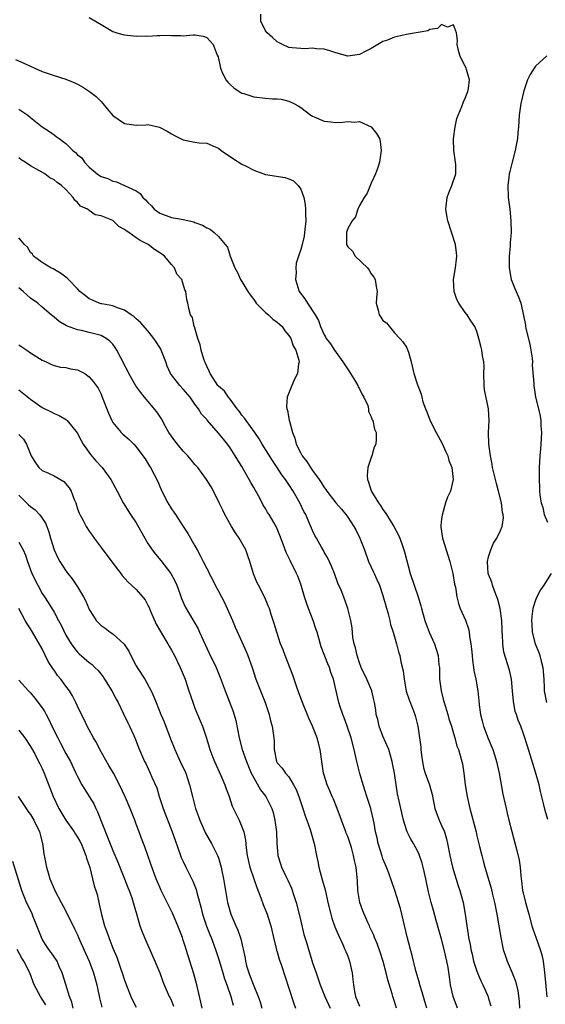
# Model space of a CAD drawing. Units: inches. Extents: x 2571000 to 2574000, y 1548000 to 1551000.
# Drawn here: x 2572857 to 2572947, y 1548316 to 1548483 of the extents above; entities that cross this region are included whole.
import ezdxf

# ---------------------------------------------------------------- set-up
doc = ezdxf.new("R2010")
doc.units = ezdxf.units.IN
doc.header["$MEASUREMENT"] = 0
doc.layers.add('LD25711548_2ft', color=43, linetype='Continuous')

msp = doc.modelspace()

# ---------------------------------------------------------------- linework, layer by layer
at = {"layer": 'LD25711548_2ft'}
for points, elevation in [([(2572947.1, 1548347.1), (2572946.62, 1548348.62), (2572946.41, 1548349.59), (2572945.85, 1548351.85), (2572945.59, 1548353), (2572945, 1548355.18), (2572943.6, 1548359.6), (2572943, 1548361.55), (2572942.46, 1548363), (2572942.01, 1548364.01), (2572941.72, 1548365), (2572941.52, 1548365.52), (2572941.24, 1548367.24), (2572941.08, 1548369), (2572940.87, 1548371), (2572940.54, 1548372.54), (2572939.6, 1548375.6), (2572939.41, 1548377), (2572939.38, 1548378.62), (2572939.33, 1548379), (2572939.32, 1548379.32), (2572939.25, 1548381), (2572938.96, 1548383), (2572938.55, 1548384.55), (2572938.4, 1548385), (2572937.99, 1548386.01), (2572937.64, 1548387), (2572937.53, 1548387.53), (2572937, 1548388.81), (2572936.94, 1548389), (2572936.83, 1548391), (2572937, 1548391.8), (2572937.39, 1548393), (2572937.85, 1548394.15), (2572938.4, 1548395), (2572939, 1548396.28), (2572939.3, 1548397), (2572939.54, 1548398.46), (2572939.48, 1548399), (2572939.36, 1548399.36), (2572939.2, 1548401), (2572938.7, 1548403), (2572938.32, 1548404.32), (2572938.17, 1548405), (2572937.89, 1548406.11), (2572937.68, 1548407), (2572937.59, 1548407.59), (2572937.29, 1548409), (2572937.06, 1548411), (2572937, 1548413), (2572937.09, 1548415), (2572936.99, 1548416.99), (2572936.27, 1548420.27), (2572936.22, 1548421), (2572936.17, 1548423), (2572936.22, 1548424.22), (2572936.16, 1548425), (2572935.98, 1548426.02), (2572935.85, 1548427), (2572935.66, 1548427.66), (2572935.33, 1548429), (2572935, 1548430.18), (2572934.74, 1548430.74), (2572934.64, 1548431), (2572933.97, 1548431.97), (2572933.34, 1548433), (2572933, 1548433.43), (2572931.95, 1548435), (2572931.6, 1548435.6), (2572931.14, 1548437), (2572930.99, 1548439), (2572931.33, 1548441), (2572931.52, 1548442.48), (2572931.58, 1548443), (2572931.55, 1548443.55), (2572931.36, 1548445), (2572930.07, 1548449), (2572929.9, 1548449.9), (2572929.74, 1548451), (2572929.96, 1548453), (2572930.21, 1548453.79), (2572930.71, 1548455), (2572931.41, 1548457), (2572931.4, 1548458.6), (2572931.38, 1548459), (2572931.05, 1548461), (2572931.02, 1548462.98), (2572931.32, 1548465), (2572931.58, 1548466.42), (2572932.45, 1548468.45), (2572932.71, 1548469.29), (2572933, 1548469.91), (2572933.44, 1548471), (2572933.55, 1548471.55), (2572933.74, 1548473), (2572933.22, 1548474.78), (2572933.19, 1548475), (2572933.14, 1548475.14), (2572933, 1548475.35), (2572932.15, 1548477), (2572931.8, 1548478.2), (2572931.63, 1548479), (2572931.71, 1548479.71), (2572931.55, 1548481), (2572931, 1548482.35), (2572930, 1548482), (2572929, 1548482.45), (2572928.27, 1548481.73), (2572927, 1548481.56), (2572926.66, 1548481.34), (2572923, 1548480.7), (2572921, 1548480.25), (2572919.76, 1548479.76), (2572919, 1548479.52), (2572917, 1548478.35), (2572916.11, 1548477.89), (2572915, 1548477.3), (2572913, 1548477.02), (2572911, 1548477.61), (2572909.96, 1548477.96), (2572909, 1548478.25), (2572907.7, 1548478.3), (2572907, 1548478.38), (2572905.7, 1548478.3), (2572905, 1548478.32), (2572903.54, 1548478.46), (2572903, 1548478.53), (2572901.91, 1548479), (2572901.32, 1548479.32), (2572901, 1548479.46), (2572900.21, 1548480.21), (2572899.27, 1548481), (2572899, 1548481.37), (2572898.23, 1548483), (2572898.2, 1548484.2)], 8380), ([(2572869, 1548483.59), (2572871, 1548482.44), (2572873, 1548481.25), (2572873.72, 1548481), (2572874.71, 1548480.71), (2572875, 1548480.64), (2572876.52, 1548480.52), (2572877, 1548480.44), (2572878.5, 1548480.5), (2572879, 1548480.46), (2572880.58, 1548480.58), (2572881, 1548480.55), (2572882.59, 1548480.59), (2572883, 1548480.53), (2572884.58, 1548480.58), (2572885, 1548480.51), (2572886.68, 1548480.68), (2572887, 1548480.66), (2572888.42, 1548480.42), (2572889, 1548480.21), (2572889.6, 1548479.6), (2572890.08, 1548479), (2572890.78, 1548477.22), (2572890.94, 1548476.94), (2572891.29, 1548475.29), (2572891.32, 1548475), (2572891.58, 1548474.42), (2572892.24, 1548473), (2572892.59, 1548472.59), (2572893, 1548472.21), (2572893.64, 1548471.64), (2572894.54, 1548471), (2572894.83, 1548470.83), (2572895, 1548470.75), (2572895.34, 1548470.66), (2572897, 1548470.13), (2572899, 1548469.9), (2572900.2, 1548469.8), (2572901, 1548469.78), (2572901.69, 1548469.69), (2572903, 1548469.39), (2572903.84, 1548469), (2572904.58, 1548468.58), (2572905, 1548468.29), (2572906.7, 1548467), (2572907, 1548466.8), (2572907.31, 1548466.69), (2572909, 1548465.96), (2572910.13, 1548465.87), (2572911, 1548465.75), (2572912.17, 1548465.83), (2572913, 1548465.9), (2572914.18, 1548465.82), (2572915, 1548465.89), (2572917.02, 1548465), (2572917.88, 1548463.88), (2572918.41, 1548463), (2572918.51, 1548462.51), (2572918.73, 1548461), (2572918.41, 1548459), (2572918.1, 1548457.9), (2572917.75, 1548457), (2572917, 1548455.44), (2572916.29, 1548453.71), (2572915.79, 1548453), (2572915, 1548451.63), (2572914.73, 1548451), (2572914.33, 1548449.67), (2572913.78, 1548449), (2572913, 1548447.72), (2572912.78, 1548447), (2572912.81, 1548445), (2572912.86, 1548444.86), (2572913, 1548444.59), (2572913.82, 1548443.82), (2572914.26, 1548443), (2572916.35, 1548441), (2572916.64, 1548440.64), (2572917, 1548440.01), (2572917.44, 1548439.44), (2572917.66, 1548439), (2572917.85, 1548437.85), (2572918.01, 1548437), (2572917.88, 1548435.88), (2572917.87, 1548435), (2572918.17, 1548433.83), (2572918.36, 1548433), (2572918.64, 1548432.64), (2572919, 1548432.02), (2572919.62, 1548431.62), (2572921, 1548429.93), (2572921.9, 1548429), (2572922.4, 1548428.4), (2572923, 1548427.53), (2572923.33, 1548426.67), (2572923.83, 1548425), (2572924.28, 1548423), (2572924.91, 1548421.09), (2572924.97, 1548420.97), (2572925.5, 1548419.5), (2572925.6, 1548419), (2572925.79, 1548418.21), (2572926.23, 1548417), (2572926.5, 1548416.5), (2572927.04, 1548414.96), (2572928.06, 1548413), (2572929.1, 1548411.1), (2572929.71, 1548409.71), (2572930.05, 1548409), (2572930.21, 1548408.21), (2572930.73, 1548407), (2572930.96, 1548405), (2572930.49, 1548403), (2572930.01, 1548401.99), (2572929.67, 1548401), (2572929.07, 1548398.93), (2572929, 1548398.28), (2572928.85, 1548397.15), (2572928.85, 1548397), (2572928.88, 1548396.88), (2572929.15, 1548395), (2572930.4, 1548391), (2572930.91, 1548389), (2572931.19, 1548387.19), (2572931.33, 1548386.67), (2572931.57, 1548385), (2572931.87, 1548383.87), (2572932.18, 1548383), (2572933.05, 1548381.05), (2572933.58, 1548379.58), (2572933.66, 1548379), (2572933.72, 1548378.28), (2572933.99, 1548377), (2572934.11, 1548376.11), (2572934.21, 1548375), (2572934.25, 1548374.25), (2572934.44, 1548373), (2572934.47, 1548372.47), (2572934.8, 1548371), (2572935.16, 1548369), (2572935.33, 1548367.33), (2572935.38, 1548366.62), (2572935.6, 1548365), (2572935.9, 1548363.9), (2572936.12, 1548363), (2572936.92, 1548360.92), (2572937.71, 1548359), (2572938.07, 1548357.93), (2572938.36, 1548357), (2572938.45, 1548356.45), (2572938.8, 1548355), (2572939.42, 1548351.42), (2572939.96, 1548349), (2572940.18, 1548348.18), (2572940.44, 1548347), (2572940.94, 1548345.06), (2572941.82, 1548341.82), (2572942.2, 1548340.2), (2572942.39, 1548339), (2572942.49, 1548337.51), (2572942.62, 1548336.62), (2572942.79, 1548335), (2572942.83, 1548334.83), (2572943.3, 1548333), (2572943.87, 1548331), (2572944.38, 1548329), (2572944.52, 1548328.52), (2572945.08, 1548326.92), (2572945.8, 1548325), (2572946.06, 1548324.06), (2572946.28, 1548323), (2572946.44, 1548321.56), (2572946.57, 1548320.57), (2572946.91, 1548316.91)], 8378), ([(2572856.45, 1548476.45), (2572857.85, 1548475.85), (2572859, 1548475.31), (2572859.73, 1548475), (2572861, 1548474.42), (2572861.85, 1548474.15), (2572863, 1548473.75), (2572865, 1548473.15), (2572866.52, 1548472.52), (2572867, 1548472.29), (2572867.84, 1548471.83), (2572869.03, 1548471.03), (2572870.15, 1548470.15), (2572871, 1548469.32), (2572871.3, 1548469), (2572872.07, 1548468.07), (2572873, 1548466.91), (2572875, 1548465.59), (2572877, 1548465.32), (2572878.65, 1548465.35), (2572879, 1548465.4), (2572880.97, 1548464.97), (2572882.25, 1548464.25), (2572883, 1548463.79), (2572883.51, 1548463.51), (2572884.52, 1548463), (2572885, 1548462.77), (2572887, 1548462.42), (2572887.69, 1548462.31), (2572889, 1548462.21), (2572890.41, 1548461.59), (2572891, 1548461.36), (2572891.45, 1548461), (2572892.34, 1548460.34), (2572893, 1548459.95), (2572893.56, 1548459.56), (2572895, 1548458.68), (2572895.7, 1548458.3), (2572897, 1548457.65), (2572899, 1548456.92), (2572902.36, 1548456.36), (2572903, 1548456.13), (2572903.79, 1548455.79), (2572904.58, 1548455), (2572905, 1548454.41), (2572905.55, 1548453), (2572905.79, 1548451.79), (2572905.83, 1548451), (2572905.82, 1548450.18), (2572905.86, 1548449), (2572905.67, 1548447), (2572905.59, 1548446.41), (2572905.26, 1548445), (2572905, 1548444.14), (2572904.6, 1548443), (2572904.21, 1548441.79), (2572904.15, 1548441), (2572904.21, 1548440.21), (2572904.13, 1548439), (2572904.76, 1548437), (2572905.72, 1548435.72), (2572906.14, 1548435), (2572907.49, 1548433), (2572908.06, 1548432.06), (2572908.35, 1548431), (2572909, 1548429.6), (2572909.24, 1548429.24), (2572909.32, 1548429), (2572910.08, 1548428.08), (2572910.73, 1548427), (2572912.19, 1548425), (2572912.5, 1548424.5), (2572913.33, 1548423.33), (2572913.5, 1548423), (2572914.31, 1548421.69), (2572914.71, 1548421), (2572914.77, 1548420.77), (2572915, 1548420.43), (2572915.46, 1548419.46), (2572915.76, 1548419), (2572916.42, 1548417.58), (2572916.57, 1548417), (2572916.56, 1548416.56), (2572917, 1548415.67), (2572917.16, 1548415.16), (2572917.29, 1548415), (2572917.57, 1548413.57), (2572917.85, 1548413), (2572917.85, 1548411.85), (2572917.77, 1548411), (2572917.51, 1548410.49), (2572917.11, 1548409), (2572917, 1548408.75), (2572916.46, 1548407), (2572916.34, 1548405.66), (2572916.35, 1548405), (2572916.54, 1548404.54), (2572917, 1548403.07), (2572917.06, 1548402.94), (2572918.27, 1548401), (2572918.58, 1548400.58), (2572919, 1548399.9), (2572919.39, 1548399.39), (2572919.6, 1548399), (2572920.88, 1548397), (2572921.62, 1548395.62), (2572921.86, 1548395), (2572922.32, 1548393.68), (2572922.58, 1548393), (2572922.68, 1548392.68), (2572923.65, 1548389), (2572924.31, 1548387), (2572924.99, 1548384.99), (2572925.46, 1548383.46), (2572925.56, 1548383), (2572926.13, 1548381), (2572926.35, 1548380.35), (2572926.9, 1548379), (2572927.78, 1548377), (2572928.08, 1548376.08), (2572928.39, 1548375), (2572928.54, 1548373.46), (2572928.61, 1548373), (2572928.64, 1548372.64), (2572928.66, 1548371), (2572928.89, 1548369), (2572929.34, 1548367.34), (2572929.42, 1548367), (2572930.05, 1548365), (2572930.23, 1548364.23), (2572930.65, 1548363), (2572931, 1548361.77), (2572931.24, 1548361), (2572931.61, 1548359.61), (2572931.86, 1548359), (2572932.45, 1548357), (2572932.56, 1548356.56), (2572932.79, 1548355), (2572933, 1548353), (2572933.35, 1548351), (2572933.81, 1548349), (2572934.85, 1548345), (2572935, 1548344.34), (2572935.47, 1548342.53), (2572935.82, 1548341), (2572936.06, 1548340.06), (2572936.35, 1548339), (2572937.43, 1548335.43), (2572937.67, 1548334.33), (2572938.02, 1548333), (2572938.42, 1548331), (2572939.05, 1548327.05), (2572939.5, 1548325), (2572939.85, 1548323.85), (2572940.17, 1548323), (2572941, 1548321), (2572941.57, 1548319.57), (2572941.95, 1548317.95), (2572942.17, 1548316.17), (2572942.27, 1548315)], 8376), ([(2572946.92, 1548477.08), (2572945, 1548475.32), (2572944.74, 1548475), (2572944.06, 1548473.94), (2572943.64, 1548473), (2572943, 1548471.12), (2572942.49, 1548469), (2572942.18, 1548467), (2572942.06, 1548465), (2572941.96, 1548463.96), (2572941.9, 1548463), (2572941.61, 1548461.61), (2572941.54, 1548461), (2572940.99, 1548459), (2572940.62, 1548457.38), (2572940.5, 1548457), (2572940.42, 1548456.42), (2572940.27, 1548455), (2572940.35, 1548453), (2572940.59, 1548451), (2572940.79, 1548449), (2572940.82, 1548447), (2572940.68, 1548445.32), (2572940.67, 1548444.67), (2572940.51, 1548443), (2572940.5, 1548441.5), (2572940.51, 1548441), (2572940.86, 1548439), (2572941, 1548438.62), (2572941.47, 1548437.47), (2572942.09, 1548436.09), (2572942.46, 1548435), (2572942.92, 1548432.92), (2572943.25, 1548431.25), (2572943.28, 1548431), (2572943.34, 1548430.66), (2572944, 1548428), (2572944.2, 1548427), (2572944.39, 1548425.61), (2572944.45, 1548425), (2572944.43, 1548424.43), (2572944.67, 1548421.33), (2572944.67, 1548421), (2572944.99, 1548419), (2572945.49, 1548417), (2572945.75, 1548415.75), (2572945.87, 1548415), (2572945.91, 1548414.09), (2572945.98, 1548413), (2572945.9, 1548411), (2572945.82, 1548410.18), (2572945.73, 1548409), (2572945.62, 1548407), (2572945.62, 1548406.38), (2572945.58, 1548405), (2572945.64, 1548403.64), (2572945.65, 1548403), (2572945.69, 1548402.31), (2572945.92, 1548401), (2572946.22, 1548400.22), (2572946.48, 1548399), (2572947, 1548397.74)], 8382), ([(2572857, 1548468.01), (2572858.53, 1548467), (2572859, 1548466.57), (2572861, 1548464.99), (2572862.22, 1548464.22), (2572863, 1548463.67), (2572863.38, 1548463.38), (2572863.85, 1548463), (2572865, 1548462.16), (2572866.18, 1548461), (2572866.66, 1548460.66), (2572867, 1548460.26), (2572867.71, 1548459.71), (2572868.19, 1548459), (2572869, 1548458.15), (2572870.32, 1548457), (2572870.75, 1548456.75), (2572871, 1548456.54), (2572872.19, 1548456.19), (2572873, 1548455.77), (2572873.62, 1548455.62), (2572875.02, 1548455.02), (2572877, 1548454.09), (2572877.65, 1548453.65), (2572878.11, 1548453), (2572878.6, 1548452.6), (2572879, 1548452.12), (2572879.58, 1548451.58), (2572880.08, 1548451), (2572881, 1548450.33), (2572883, 1548449.59), (2572884.72, 1548449.28), (2572885, 1548449.26), (2572886.83, 1548448.83), (2572887, 1548448.74), (2572888.28, 1548448.28), (2572889, 1548447.79), (2572889.57, 1548447.57), (2572890.29, 1548447), (2572891, 1548446.37), (2572892.13, 1548445), (2572892.51, 1548444.51), (2572893, 1548443), (2572893.76, 1548441), (2572894.23, 1548440.23), (2572894.76, 1548439), (2572895, 1548438.66), (2572896.01, 1548437), (2572896.41, 1548436.41), (2572897, 1548435.6), (2572897.26, 1548435.26), (2572897.44, 1548435), (2572899, 1548433.39), (2572899.5, 1548433), (2572900.28, 1548432.28), (2572901, 1548431.75), (2572901.42, 1548431.42), (2572901.83, 1548431), (2572902.31, 1548430.31), (2572903, 1548429.48), (2572903.3, 1548429), (2572903.74, 1548427.74), (2572904.19, 1548427), (2572904.7, 1548425.3), (2572904.73, 1548425), (2572904.65, 1548424.65), (2572904.43, 1548423), (2572903.94, 1548422.06), (2572903.47, 1548421), (2572902.71, 1548419), (2572902.6, 1548417.4), (2572902.62, 1548417), (2572902.74, 1548416.74), (2572903.06, 1548415.06), (2572903.07, 1548414.93), (2572903.59, 1548413), (2572904, 1548412), (2572904.23, 1548411), (2572905, 1548409.49), (2572905.27, 1548409), (2572906.04, 1548408.03), (2572906.68, 1548407), (2572907, 1548406.53), (2572908.12, 1548405), (2572908.48, 1548404.48), (2572909, 1548403.61), (2572909.28, 1548403.28), (2572909.45, 1548403), (2572911, 1548401), (2572911.92, 1548399.92), (2572912.67, 1548399), (2572913, 1548398.56), (2572914.06, 1548397), (2572914.39, 1548396.39), (2572915.09, 1548395), (2572915.84, 1548393), (2572916.57, 1548391), (2572917, 1548390.06), (2572917.35, 1548389.35), (2572917.49, 1548389), (2572917.99, 1548387.99), (2572918.39, 1548387), (2572919, 1548385.22), (2572919.47, 1548383.47), (2572919.87, 1548382.13), (2572920.16, 1548381), (2572920.3, 1548380.3), (2572920.72, 1548379), (2572921.31, 1548377), (2572921.66, 1548375.66), (2572921.87, 1548375), (2572922.07, 1548373.93), (2572922.44, 1548372.44), (2572922.59, 1548371), (2572922.96, 1548368.96), (2572923.48, 1548367.48), (2572924.1, 1548365.9), (2572924.43, 1548365), (2572924.56, 1548364.56), (2572924.95, 1548363), (2572925.24, 1548361), (2572925.43, 1548359.43), (2572925.46, 1548359), (2572925.62, 1548357.62), (2572925.72, 1548357), (2572925.93, 1548355.93), (2572926.22, 1548355), (2572926.95, 1548353), (2572927.39, 1548351.39), (2572927.83, 1548349), (2572928.57, 1548347), (2572929, 1548346.1), (2572929.47, 1548345), (2572929.82, 1548343.82), (2572930.01, 1548343), (2572930.4, 1548341), (2572930.87, 1548339), (2572931.81, 1548335.81), (2572932.08, 1548335), (2572932.65, 1548333), (2572933.02, 1548331), (2572933.28, 1548329), (2572933.54, 1548327.54), (2572933.59, 1548327), (2572933.85, 1548325.85), (2572933.97, 1548325), (2572934.18, 1548324.18), (2572934.45, 1548323), (2572935, 1548321.32), (2572935.12, 1548321), (2572935.67, 1548319.67), (2572936.01, 1548319), (2572936.8, 1548317.2), (2572936.92, 1548316.92), (2572937, 1548316.66), (2572937.38, 1548315.38)], 8374), ([(2572931.68, 1548315), (2572930.95, 1548317), (2572930.53, 1548319), (2572930.32, 1548320.32), (2572930.1, 1548321.9), (2572929.89, 1548323), (2572929.71, 1548323.71), (2572929.45, 1548325), (2572929, 1548326.77), (2572928.09, 1548329.91), (2572927.64, 1548331.64), (2572927.24, 1548333), (2572926.78, 1548334.78), (2572926.42, 1548336.42), (2572926.32, 1548337), (2572925.85, 1548339), (2572925.67, 1548339.67), (2572925.17, 1548341.17), (2572925, 1548341.54), (2572924.2, 1548343), (2572923.75, 1548343.75), (2572923.14, 1548345), (2572923, 1548345.37), (2572922.52, 1548347), (2572921.77, 1548350.23), (2572921.5, 1548351.5), (2572921.23, 1548353), (2572920.95, 1548355), (2572920.65, 1548356.65), (2572920.58, 1548357), (2572919.98, 1548359), (2572919, 1548361.32), (2572918.36, 1548363), (2572918.11, 1548364.11), (2572917.86, 1548365), (2572917.77, 1548365.77), (2572917.56, 1548367), (2572917.46, 1548367.46), (2572917.09, 1548369), (2572916.25, 1548371), (2572915.3, 1548373), (2572915, 1548373.78), (2572914.59, 1548375), (2572914.34, 1548376.34), (2572914.12, 1548377), (2572913.9, 1548378.1), (2572913.74, 1548379.74), (2572913.52, 1548381), (2572913.04, 1548383), (2572912.5, 1548384.5), (2572911.87, 1548386.13), (2572911.35, 1548387.35), (2572910.76, 1548389), (2572910.24, 1548390.24), (2572909.6, 1548391.6), (2572909, 1548392.63), (2572908.88, 1548392.88), (2572908.54, 1548393.46), (2572907.69, 1548395), (2572907.43, 1548395.43), (2572907, 1548396.3), (2572906.52, 1548397.48), (2572905.85, 1548399), (2572905.55, 1548399.55), (2572904.9, 1548400.9), (2572903.71, 1548403), (2572903, 1548404.14), (2572902.42, 1548405), (2572901.8, 1548405.8), (2572901.02, 1548407), (2572900.19, 1548408.19), (2572898.44, 1548411), (2572897.91, 1548411.91), (2572897.19, 1548413), (2572895.71, 1548415), (2572895.44, 1548415.44), (2572895, 1548415.96), (2572894.56, 1548416.56), (2572894.18, 1548417), (2572893, 1548418.63), (2572892.7, 1548419), (2572892.03, 1548420.03), (2572891, 1548420.87), (2572890.9, 1548421), (2572889.6, 1548423), (2572889.43, 1548423.43), (2572889, 1548424.25), (2572888.79, 1548424.79), (2572888.68, 1548425), (2572888.51, 1548425.49), (2572888.05, 1548427), (2572887.91, 1548427.91), (2572887.49, 1548429), (2572886.94, 1548430.94), (2572886.89, 1548431), (2572886.57, 1548432.57), (2572886.26, 1548433), (2572885.93, 1548434.07), (2572885.79, 1548435), (2572885.63, 1548435.63), (2572885.42, 1548437), (2572885.25, 1548437.25), (2572885, 1548438.24), (2572884.75, 1548439), (2572883.93, 1548439.93), (2572883.52, 1548441), (2572883, 1548441.6), (2572881.83, 1548443), (2572881.34, 1548443.34), (2572881, 1548443.59), (2572880.11, 1548444.11), (2572879.02, 1548445), (2572877.64, 1548445.64), (2572877, 1548446.12), (2572875.74, 1548447), (2572875.28, 1548447.28), (2572875, 1548447.54), (2572874.04, 1548448.04), (2572873.07, 1548449), (2572873, 1548449.04), (2572871, 1548449.88), (2572870.02, 1548450.02), (2572869, 1548450.75), (2572868.7, 1548451), (2572867.52, 1548451.52), (2572867, 1548452.13), (2572866.52, 1548452.52), (2572866.26, 1548453), (2572865, 1548454.33), (2572864.3, 1548455), (2572863.54, 1548455.54), (2572863, 1548455.98), (2572862.31, 1548456.31), (2572861.42, 1548457), (2572860.41, 1548457.59), (2572859, 1548458.35), (2572858.1, 1548459), (2572857.41, 1548459.41), (2572857, 1548459.75)], 8372), ([(2572926.48, 1548315), (2572926.12, 1548316.12), (2572925.7, 1548317.7), (2572925.29, 1548319), (2572925.25, 1548319.25), (2572925, 1548320.04), (2572924.62, 1548321.38), (2572923.99, 1548323.99), (2572923.69, 1548325), (2572923.12, 1548327.12), (2572922.21, 1548331), (2572921.97, 1548331.97), (2572921.05, 1548335.05), (2572920.02, 1548337.98), (2572919.62, 1548339), (2572919.42, 1548339.42), (2572919, 1548340.43), (2572918.85, 1548340.85), (2572918.18, 1548343), (2572918, 1548344), (2572917.76, 1548345), (2572917.49, 1548346.51), (2572917.42, 1548347), (2572917, 1548348.71), (2572916.92, 1548349), (2572916.26, 1548351), (2572915.96, 1548351.96), (2572915.62, 1548353), (2572915.06, 1548354.94), (2572914.55, 1548357), (2572914.12, 1548359), (2572913.61, 1548361), (2572912.93, 1548363), (2572912.4, 1548364.4), (2572912.16, 1548365), (2572911.72, 1548366.28), (2572911.49, 1548367), (2572910.57, 1548371), (2572910.16, 1548372.16), (2572909.89, 1548373), (2572909.61, 1548373.61), (2572908.51, 1548376.51), (2572907.78, 1548379), (2572907.59, 1548379.59), (2572907.11, 1548381), (2572906.31, 1548383), (2572905.97, 1548383.97), (2572905.64, 1548385), (2572905, 1548387.16), (2572904.51, 1548388.51), (2572904.31, 1548389), (2572903.2, 1548391.2), (2572903, 1548391.66), (2572902.54, 1548392.54), (2572902.03, 1548393.97), (2572901.47, 1548395.47), (2572901, 1548396.58), (2572900.8, 1548397), (2572899.61, 1548399), (2572899.37, 1548399.37), (2572899, 1548400.02), (2572898.62, 1548400.62), (2572898.44, 1548401), (2572897.82, 1548402.18), (2572897, 1548403.63), (2572896.49, 1548404.49), (2572896.25, 1548405), (2572895.29, 1548406.71), (2572895, 1548407.2), (2572894.29, 1548408.29), (2572893.87, 1548409), (2572893, 1548410.36), (2572892.52, 1548411), (2572891.83, 1548411.83), (2572891, 1548412.88), (2572889.08, 1548415.08), (2572889, 1548415.2), (2572888.13, 1548416.13), (2572887.61, 1548417), (2572887, 1548417.82), (2572886.16, 1548419), (2572885, 1548420.38), (2572884.43, 1548421), (2572883, 1548422.8), (2572882.86, 1548423), (2572882.28, 1548424.28), (2572882.04, 1548425), (2572881.26, 1548427), (2572881.17, 1548427.17), (2572881, 1548427.45), (2572880.4, 1548428.4), (2572880, 1548429), (2572879, 1548430.27), (2572877.71, 1548431.71), (2572877, 1548432.32), (2572876.65, 1548432.65), (2572876.14, 1548433), (2572875, 1548433.82), (2572873.81, 1548434.19), (2572873, 1548434.54), (2572871.14, 1548434.86), (2572871, 1548434.9), (2572870.7, 1548435), (2572869.53, 1548435.53), (2572869, 1548435.74), (2572868.28, 1548436.28), (2572867.39, 1548437), (2572867, 1548437.43), (2572865.47, 1548439), (2572865.25, 1548439.25), (2572865, 1548439.42), (2572864.13, 1548440.13), (2572862.84, 1548440.84), (2572862.46, 1548441), (2572861, 1548441.89), (2572859.53, 1548443), (2572859.31, 1548443.31), (2572859, 1548443.6), (2572858.51, 1548444.51), (2572857.96, 1548445), (2572857, 1548446.1)], 8370), ([(2572921.33, 1548315), (2572921, 1548316.11), (2572920.69, 1548317), (2572920.57, 1548317.43), (2572919.81, 1548319.81), (2572919.54, 1548321), (2572919.04, 1548322.96), (2572918.54, 1548324.54), (2572918.02, 1548326.02), (2572917.58, 1548327), (2572917.43, 1548327.43), (2572916.8, 1548328.8), (2572916.69, 1548329), (2572916.43, 1548329.57), (2572915.58, 1548331.58), (2572915.09, 1548333), (2572914.74, 1548335), (2572914.67, 1548336.67), (2572914.47, 1548339), (2572914.15, 1548340.15), (2572914.01, 1548341), (2572913.64, 1548342.36), (2572913, 1548344.22), (2572912.77, 1548344.77), (2572912.7, 1548345), (2572911.93, 1548347), (2572911.21, 1548349), (2572910.59, 1548350.59), (2572910.38, 1548351), (2572909.98, 1548351.98), (2572909.49, 1548353), (2572909, 1548354.63), (2572908.9, 1548355), (2572908.62, 1548357), (2572908.32, 1548359), (2572907.78, 1548361), (2572906.99, 1548363), (2572906.37, 1548364.37), (2572905.29, 1548367), (2572904.7, 1548368.7), (2572904.34, 1548369.66), (2572903.9, 1548371), (2572903.66, 1548371.66), (2572902.36, 1548375), (2572902, 1548376), (2572901.59, 1548377), (2572900.92, 1548379), (2572900.5, 1548380.5), (2572900.32, 1548381), (2572899.97, 1548382.03), (2572899.67, 1548383), (2572899.49, 1548383.49), (2572898.91, 1548384.91), (2572897.82, 1548387), (2572897.52, 1548387.52), (2572896.95, 1548388.95), (2572896.34, 1548391), (2572896.01, 1548392.01), (2572895.65, 1548393), (2572895, 1548394.21), (2572894.53, 1548395), (2572893.9, 1548395.9), (2572893.23, 1548397), (2572892.09, 1548399), (2572891.74, 1548399.74), (2572891.11, 1548401), (2572890.13, 1548403), (2572889.74, 1548403.74), (2572888.98, 1548404.98), (2572887.47, 1548407), (2572887, 1548407.54), (2572886.35, 1548408.35), (2572885.8, 1548409), (2572885, 1548409.83), (2572884.01, 1548411), (2572883.57, 1548411.57), (2572883, 1548412.34), (2572882.57, 1548413), (2572882, 1548414), (2572881.32, 1548415.32), (2572880.52, 1548416.52), (2572878.4, 1548419), (2572877.77, 1548419.77), (2572876.92, 1548420.92), (2572875.73, 1548423), (2572875.52, 1548423.52), (2572875, 1548424.45), (2572874.83, 1548424.83), (2572874.42, 1548425.58), (2572873.72, 1548427), (2572873.44, 1548427.44), (2572873, 1548427.99), (2572872.53, 1548428.53), (2572871.88, 1548429), (2572871, 1548429.49), (2572869, 1548430.03), (2572867.68, 1548430.32), (2572867, 1548430.43), (2572865.11, 1548431.11), (2572863.9, 1548431.9), (2572863, 1548432.64), (2572862.51, 1548433), (2572861, 1548434.29), (2572860.23, 1548435), (2572859, 1548435.83), (2572857.74, 1548437), (2572857, 1548437.59)], 8368), ([(2572857, 1548427.93), (2572858.39, 1548427), (2572859, 1548426.57), (2572861, 1548425.29), (2572861.68, 1548425), (2572862.58, 1548424.58), (2572863, 1548424.4), (2572864.11, 1548424.11), (2572865, 1548424.03), (2572865.83, 1548423.83), (2572867, 1548423.63), (2572867.45, 1548423.45), (2572868.22, 1548423), (2572869, 1548422.48), (2572869.69, 1548421.69), (2572870.17, 1548421), (2572870.5, 1548420.5), (2572871, 1548419.48), (2572871.22, 1548419), (2572872.25, 1548416.25), (2572872.83, 1548415), (2572873, 1548414.71), (2572874.44, 1548413), (2572874.71, 1548412.71), (2572875.77, 1548411.77), (2572876.57, 1548411), (2572877, 1548410.54), (2572878.15, 1548409), (2572878.5, 1548408.5), (2572879.27, 1548407.27), (2572879.45, 1548407), (2572880.65, 1548404.65), (2572881, 1548403.8), (2572881.36, 1548403), (2572882.4, 1548401), (2572883, 1548400), (2572883.41, 1548399.41), (2572883.66, 1548399), (2572885.01, 1548397.01), (2572885.79, 1548395.79), (2572887, 1548393.67), (2572887.36, 1548393), (2572887.96, 1548391.96), (2572888.41, 1548391), (2572889, 1548389.83), (2572889.3, 1548389.3), (2572889.44, 1548389), (2572889.98, 1548387.98), (2572890.45, 1548387), (2572891, 1548385.98), (2572891.49, 1548385), (2572892.02, 1548384.02), (2572892.49, 1548383), (2572893.41, 1548381), (2572893.87, 1548379.87), (2572895, 1548377.36), (2572895.71, 1548375.72), (2572896.01, 1548375), (2572896.72, 1548373), (2572897.36, 1548371), (2572898.14, 1548369), (2572898.96, 1548367), (2572899.63, 1548365), (2572899.88, 1548363.88), (2572900.15, 1548363), (2572900.41, 1548361), (2572900.46, 1548360.46), (2572900.47, 1548359), (2572900.87, 1548357), (2572901, 1548356.78), (2572901.86, 1548355.86), (2572902.43, 1548355), (2572903, 1548354.35), (2572903.8, 1548353), (2572904.21, 1548352.21), (2572904.66, 1548351), (2572905, 1548350), (2572905.36, 1548349), (2572905.76, 1548347.76), (2572906.05, 1548347), (2572906.59, 1548345.41), (2572907.3, 1548343), (2572907.7, 1548341), (2572907.94, 1548339.94), (2572908.09, 1548339), (2572908.69, 1548336.69), (2572909.14, 1548335.14), (2572909.53, 1548333.53), (2572909.63, 1548333), (2572910.13, 1548331), (2572910.33, 1548330.33), (2572910.84, 1548328.84), (2572911, 1548328.47), (2572911.42, 1548327.42), (2572912.17, 1548325.83), (2572912.54, 1548325), (2572912.66, 1548324.66), (2572913, 1548323.84), (2572913.33, 1548323), (2572913.75, 1548321), (2572913.89, 1548319.89), (2572913.97, 1548319), (2572914.18, 1548317.82), (2572914.35, 1548317), (2572915, 1548315.36)], 8366), ([(2572857, 1548420.25), (2572859, 1548418.64), (2572861, 1548417.24), (2572862.5, 1548416.5), (2572863, 1548416.21), (2572863.89, 1548415.89), (2572865.12, 1548415.12), (2572865.24, 1548415), (2572866.95, 1548412.95), (2572867.64, 1548411.64), (2572867.95, 1548411), (2572869.21, 1548409.21), (2572870.14, 1548408.14), (2572871.18, 1548407), (2572872.67, 1548405), (2572873.73, 1548403), (2572874.75, 1548401), (2572876.03, 1548399), (2572877, 1548397.58), (2572877.22, 1548397.22), (2572878.45, 1548395), (2572879, 1548394.1), (2572879.7, 1548393), (2572880.26, 1548392.26), (2572881.17, 1548391.17), (2572882.88, 1548389), (2572883.63, 1548387.63), (2572883.9, 1548387), (2572884.42, 1548385.58), (2572884.71, 1548384.71), (2572885.31, 1548383.31), (2572886.04, 1548382.04), (2572886.81, 1548380.81), (2572887.54, 1548379.54), (2572887.79, 1548379), (2572888.38, 1548377.62), (2572889.4, 1548375.4), (2572890.58, 1548373), (2572891.3, 1548371.3), (2572892.13, 1548369), (2572893.48, 1548365.48), (2572893.94, 1548363.94), (2572894.51, 1548361), (2572895.05, 1548359), (2572895.75, 1548357), (2572896.11, 1548356.11), (2572896.59, 1548355), (2572897, 1548354.21), (2572898.17, 1548352.17), (2572899.09, 1548351), (2572900.09, 1548349), (2572900.29, 1548348.29), (2572900.6, 1548347), (2572900.86, 1548345), (2572900.96, 1548343), (2572901.11, 1548341.11), (2572901.13, 1548341), (2572901.55, 1548339.55), (2572901.73, 1548339), (2572902.41, 1548337.59), (2572902.81, 1548336.81), (2572903.44, 1548335.44), (2572903.81, 1548334.19), (2572904.21, 1548333), (2572904.73, 1548331), (2572905, 1548329.78), (2572905.56, 1548327.56), (2572906.02, 1548325.98), (2572906.31, 1548325), (2572906.48, 1548324.48), (2572907, 1548322.72), (2572907.61, 1548321), (2572908, 1548320), (2572908.31, 1548319), (2572909.11, 1548317), (2572910.04, 1548315)], 8364), ([(2572857, 1548412.63), (2572857.83, 1548411.83), (2572858.34, 1548411), (2572859, 1548409.29), (2572859.13, 1548409), (2572859.84, 1548407.84), (2572860.43, 1548407), (2572861, 1548406.49), (2572862.06, 1548406.06), (2572863, 1548405.61), (2572864.67, 1548404.67), (2572865.59, 1548403.59), (2572865.9, 1548403), (2572866.44, 1548401.56), (2572866.69, 1548401), (2572867, 1548400), (2572867.26, 1548399.26), (2572867.39, 1548399), (2572867.88, 1548398.12), (2572868.46, 1548397), (2572869, 1548396.2), (2572869.5, 1548395.5), (2572869.84, 1548395), (2572871, 1548393.43), (2572871.3, 1548393), (2572872.04, 1548392.04), (2572873, 1548390.72), (2572874.36, 1548389), (2572874.63, 1548388.63), (2572875.56, 1548387.56), (2572877, 1548386.27), (2572878.51, 1548384.51), (2572879, 1548383.59), (2572879.19, 1548383.19), (2572879.24, 1548383), (2572879.42, 1548382.58), (2572880.38, 1548380.38), (2572881.11, 1548379.11), (2572882.38, 1548377), (2572882.59, 1548376.59), (2572883, 1548375.96), (2572883.52, 1548375), (2572884.49, 1548373), (2572885.31, 1548371), (2572885.98, 1548369), (2572886.22, 1548368.22), (2572886.73, 1548366.73), (2572887, 1548366.04), (2572887.89, 1548363.89), (2572888.29, 1548363), (2572888.97, 1548360.97), (2572889.43, 1548359.43), (2572889.54, 1548359), (2572889.87, 1548358.13), (2572890.32, 1548357), (2572891.39, 1548354.61), (2572892.09, 1548353), (2572892.31, 1548352.31), (2572892.81, 1548351), (2572893.36, 1548349.36), (2572894, 1548348), (2572894.5, 1548347), (2572895, 1548345.86), (2572895.3, 1548345), (2572895.62, 1548343.62), (2572895.72, 1548342.28), (2572895.91, 1548341), (2572896.35, 1548339), (2572897, 1548337.02), (2572897.53, 1548335.53), (2572898.24, 1548333.76), (2572898.63, 1548332.63), (2572899.28, 1548331), (2572899.38, 1548330.62), (2572899.89, 1548329), (2572900.37, 1548327), (2572900.85, 1548325.15), (2572900.89, 1548324.89), (2572901, 1548324.59), (2572901.34, 1548323.34), (2572901.71, 1548322.29), (2572902.34, 1548320.34), (2572903, 1548318.4), (2572903.81, 1548315.81), (2572904.14, 1548315)], 8362), ([(2572857, 1548402.32), (2572858.3, 1548401), (2572858.66, 1548400.66), (2572859, 1548400.38), (2572859.8, 1548399.8), (2572860.55, 1548399), (2572861, 1548398.41), (2572861.56, 1548397.56), (2572861.75, 1548397), (2572862.1, 1548396.1), (2572862.4, 1548395), (2572863, 1548393), (2572863.63, 1548391.63), (2572864, 1548391), (2572865, 1548389.44), (2572865.33, 1548389), (2572866.08, 1548388.08), (2572867, 1548386.72), (2572868.03, 1548385), (2572868.36, 1548384.36), (2572868.92, 1548383), (2572869, 1548382.85), (2572869.7, 1548381.7), (2572870.16, 1548381), (2572871, 1548380.16), (2572871.7, 1548379.7), (2572872.58, 1548379), (2572873, 1548378.72), (2572874.95, 1548376.95), (2572875.76, 1548375.76), (2572876.1, 1548375), (2572877, 1548373.28), (2572877.16, 1548373), (2572878.45, 1548371), (2572879.55, 1548369), (2572880, 1548368.01), (2572880.37, 1548367), (2572881.16, 1548365), (2572881.74, 1548363.74), (2572882.86, 1548360.86), (2572883.55, 1548359), (2572884.47, 1548357), (2572885.42, 1548355), (2572886.09, 1548353), (2572886.56, 1548351), (2572887.11, 1548349), (2572887.62, 1548347.62), (2572887.83, 1548347), (2572888.81, 1548344.81), (2572889.84, 1548343), (2572890.86, 1548341), (2572891, 1548340.6), (2572891.37, 1548339.37), (2572891.47, 1548339), (2572891.6, 1548338.4), (2572891.86, 1548337), (2572892.01, 1548336.01), (2572892.17, 1548335), (2572892.53, 1548333), (2572893.08, 1548331), (2572893.93, 1548329), (2572894.28, 1548328.28), (2572894.79, 1548326.79), (2572895.53, 1548323.53), (2572895.6, 1548323), (2572895.8, 1548322.2), (2572896.16, 1548321), (2572896.41, 1548320.41), (2572897, 1548318.81), (2572897.77, 1548317), (2572898.08, 1548316.08), (2572898.4, 1548315)], 8360), ([(2572857, 1548394.33), (2572857.76, 1548393), (2572858.13, 1548392.13), (2572858.49, 1548391), (2572859.25, 1548389), (2572860.22, 1548387), (2572861, 1548385.6), (2572861.37, 1548385), (2572862.02, 1548384.02), (2572863, 1548382.38), (2572863.78, 1548381), (2572864.19, 1548380.19), (2572865, 1548378.51), (2572865.93, 1548377), (2572866.37, 1548376.37), (2572867, 1548375.61), (2572867.3, 1548375.3), (2572869, 1548373.86), (2572869.48, 1548373.48), (2572869.94, 1548373), (2572870.49, 1548372.49), (2572871.37, 1548371.37), (2572871.58, 1548371), (2572872.85, 1548369), (2572873.6, 1548367.6), (2572873.9, 1548367), (2572874.77, 1548365.23), (2572875.55, 1548363.55), (2572875.85, 1548363), (2572876.6, 1548361.4), (2572877, 1548360.45), (2572877.39, 1548359.39), (2572878.43, 1548357), (2572878.63, 1548356.63), (2572879.39, 1548355), (2572879.66, 1548354.34), (2572880.48, 1548352.48), (2572880.9, 1548351), (2572881.56, 1548349), (2572883.11, 1548345), (2572883.6, 1548343.6), (2572884.54, 1548341), (2572884.67, 1548340.67), (2572885, 1548339.94), (2572885.44, 1548339), (2572886.62, 1548336.62), (2572887.21, 1548335.21), (2572887.33, 1548334.67), (2572888.03, 1548332.03), (2572888.28, 1548331), (2572888.96, 1548328.96), (2572889.53, 1548327.53), (2572889.75, 1548327), (2572890.5, 1548325), (2572891.13, 1548323.13), (2572891.75, 1548321), (2572892.02, 1548320.02), (2572892.41, 1548319), (2572893.12, 1548317), (2572893.51, 1548315.51)], 8358), ([(2572947.66, 1548389), (2572946.37, 1548387), (2572945.81, 1548386.19), (2572945.23, 1548385), (2572945, 1548384.47), (2572944.55, 1548383), (2572944.33, 1548381.67), (2572944.29, 1548381), (2572944.34, 1548380.34), (2572944.39, 1548379), (2572944.9, 1548377), (2572945.54, 1548375.54), (2572945.71, 1548375), (2572945.93, 1548374.07), (2572946.23, 1548373), (2572946.38, 1548371), (2572946.46, 1548369.54), (2572946.47, 1548369), (2572946.86, 1548367)], 8382), ([(2572888.23, 1548315), (2572888.01, 1548316.01), (2572887.33, 1548319), (2572886.83, 1548320.83), (2572885.51, 1548325), (2572885.38, 1548325.38), (2572885, 1548326.58), (2572884.85, 1548327), (2572884.06, 1548329), (2572883.17, 1548331.17), (2572882.29, 1548333), (2572881.26, 1548335), (2572881, 1548335.58), (2572880.59, 1548336.59), (2572880.41, 1548337), (2572879.49, 1548339.49), (2572878.44, 1548342.44), (2572878.21, 1548343), (2572877.9, 1548343.9), (2572877.47, 1548345), (2572877, 1548346.34), (2572876.75, 1548347), (2572875.94, 1548349), (2572875.15, 1548350.85), (2572874.16, 1548353), (2572873.11, 1548355), (2572872.32, 1548356.32), (2572870.82, 1548359), (2572870.21, 1548360.21), (2572869.73, 1548361), (2572869, 1548362.37), (2572868.64, 1548363), (2572868.14, 1548364.14), (2572867.67, 1548365), (2572867, 1548366.41), (2572866.74, 1548367), (2572866.14, 1548368.14), (2572865.62, 1548369), (2572865, 1548369.79), (2572864.15, 1548371), (2572863.62, 1548371.62), (2572863, 1548372.51), (2572862.79, 1548372.79), (2572862.67, 1548373), (2572862.01, 1548374.01), (2572861, 1548376.14), (2572859.36, 1548379), (2572859, 1548379.59), (2572858.42, 1548380.42), (2572858.09, 1548381), (2572857, 1548383)], 8356), ([(2572857, 1548370.8), (2572858.67, 1548369), (2572859, 1548368.66), (2572859.76, 1548367.76), (2572861, 1548366.11), (2572861.44, 1548365.44), (2572861.65, 1548365), (2572862.13, 1548364.13), (2572862.65, 1548363), (2572863.64, 1548361), (2572864.11, 1548360.11), (2572865, 1548358.36), (2572865.79, 1548357), (2572866.74, 1548355), (2572867, 1548354.42), (2572867.74, 1548353), (2572868.22, 1548352.22), (2572869, 1548351.01), (2572869.76, 1548349.76), (2572870.11, 1548349), (2572870.42, 1548348.42), (2572872.12, 1548344.12), (2572873, 1548341.86), (2572873.87, 1548339.87), (2572875, 1548337.03), (2572875.55, 1548335.55), (2572875.78, 1548335), (2572876.24, 1548333.76), (2572876.49, 1548333), (2572876.58, 1548332.58), (2572877.1, 1548330.9), (2572877.63, 1548329), (2572877.99, 1548327.99), (2572878.38, 1548327), (2572880.18, 1548323), (2572881, 1548321.01), (2572881.53, 1548319.53), (2572881.75, 1548319), (2572882.63, 1548317), (2572882.76, 1548316.76), (2572883, 1548316.23), (2572883.35, 1548315.35)], 8354), ([(2572857, 1548362.33), (2572858.03, 1548361), (2572859, 1548359.56), (2572859.72, 1548358.28), (2572860.38, 1548357), (2572860.58, 1548356.58), (2572861, 1548355.79), (2572861.34, 1548355), (2572862.88, 1548351), (2572863.84, 1548349), (2572865, 1548347), (2572866.43, 1548345), (2572866.64, 1548344.64), (2572867, 1548344.11), (2572867.4, 1548343.4), (2572867.6, 1548343), (2572868.41, 1548341), (2572868.53, 1548340.53), (2572869.08, 1548338.92), (2572869.58, 1548337), (2572869.85, 1548335.85), (2572870.12, 1548335), (2572870.32, 1548334.32), (2572870.62, 1548333), (2572870.71, 1548332.71), (2572871.07, 1548330.93), (2572871.61, 1548329), (2572872, 1548328), (2572872.31, 1548327), (2572873, 1548325.21), (2572873.67, 1548323.67), (2572873.92, 1548323), (2572874.39, 1548321.61), (2572874.62, 1548321), (2572875, 1548319.79), (2572875.44, 1548318.56), (2572876.06, 1548317), (2572876.37, 1548316.37), (2572877, 1548315.19)], 8352), ([(2572856.88, 1548351), (2572858.26, 1548349), (2572858.55, 1548348.55), (2572859, 1548347.94), (2572859.58, 1548347), (2572860.53, 1548345), (2572861.03, 1548343), (2572861.25, 1548341.25), (2572861.7, 1548339), (2572861.98, 1548338.02), (2572862.3, 1548337), (2572863, 1548335.3), (2572863.14, 1548335), (2572864.24, 1548333), (2572864.49, 1548332.49), (2572865.19, 1548331.19), (2572866.48, 1548328.48), (2572867, 1548327.47), (2572867.19, 1548327), (2572868.36, 1548324.36), (2572869, 1548323), (2572869.75, 1548321), (2572870, 1548320), (2572870.3, 1548319), (2572870.39, 1548318.39), (2572870.76, 1548316.76), (2572871.15, 1548315.15)], 8350), ([(2572866.27, 1548315), (2572866.02, 1548316.02), (2572865.66, 1548317), (2572865.03, 1548319.03), (2572864.39, 1548321), (2572863.88, 1548322.12), (2572863.51, 1548323), (2572863.33, 1548323.33), (2572863, 1548323.76), (2572862.5, 1548324.5), (2572862.13, 1548325), (2572861.69, 1548325.69), (2572861, 1548326.73), (2572860.85, 1548327), (2572860.09, 1548329), (2572859.46, 1548330.54), (2572859.21, 1548331.21), (2572859, 1548331.61), (2572858.57, 1548332.57), (2572858.33, 1548333), (2572857.51, 1548335), (2572857.38, 1548335.38), (2572855.97, 1548339.97)], 8348), ([(2572861.59, 1548315.59), (2572861, 1548316.53), (2572860.68, 1548317), (2572859.62, 1548319), (2572858.87, 1548321), (2572857.86, 1548323), (2572857.51, 1548323.51), (2572856.71, 1548325)], 8346)]:
    msp.add_lwpolyline(points, dxfattribs=dict(at, elevation=elevation))

doc.saveas('drawing.dxf')
